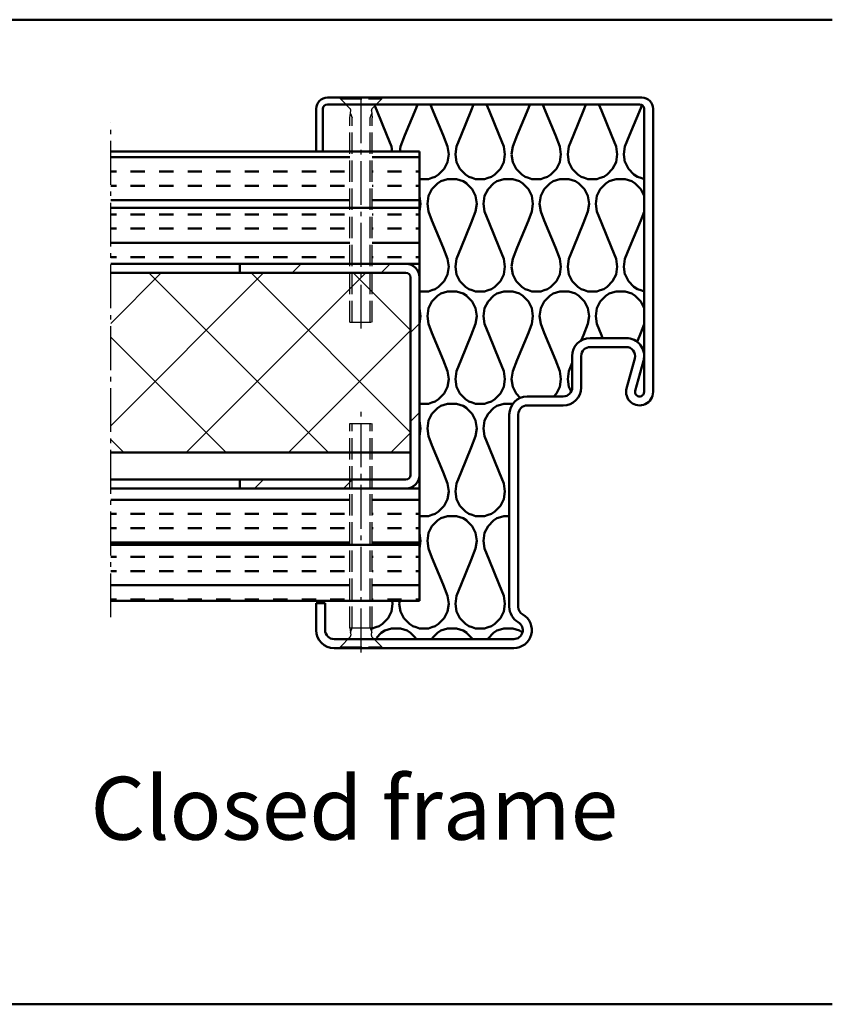
# Model space of a CAD drawing. Extents: x 165 to 12556, y 1393 to 8692.
# Drawn here: x 6591 to 6771, y 1393 to 1612 of the extents above; entities that cross this region are included whole.
import ezdxf

# ---------------------------------------------------------------- set-up
doc = ezdxf.new("R2010")
doc.units = 0
doc.linetypes.add('AM_DIN_F_W050', pattern=[6.25, 4.75, -1.5])
doc.linetypes.add('AM_DIN_G_W050', pattern=[13.75, 9.75, -1.5, 1, -1.5])
for name, color, linetype, lineweight in [('AM_0', 7, 'CONTINUOUS', 50), ('AM_2', 5, 'CONTINUOUS', 50), ('AM_3', 6, 'AM_DIN_F_W050', 25), ('AM_6', 2, 'CONTINUOUS', 35), ('AM_7', 4, 'AM_DIN_G_W050', 25), ('AM_8', 1, 'CONTINUOUS', 25)]:
    doc.layers.add(name, color=color, linetype=linetype, lineweight=lineweight)
doc.styles.get("Standard").update_dxf_attribs({"font": 'arial.ttf'})
pattern_1 = [(0, (2824.323, 876.922), (0, 9.525), []), (0, (2824.323, 880.097), (0, 9.525), [3.175, -3.175]), (0, (2824.323, 883.272), (0, 9.525), [3.175, -3.175])]

msp = doc.modelspace()

# ---------------------------------------------------------------- hatches: boundary and pattern name
at = {"layer": 'AM_0'}
h = msp.add_hatch(dxfattribs=at)
h.set_pattern_fill('H1INSUN1', color=1, scale=0.25)
h.set_pattern_definition([(67.38013, (2826.323, 886.672), (8e-07, 25), [6.5, -318.5]), (67.38013, (2851.323, 886.672), (8e-07, 25), [6.5, -318.5]), (67.38013, (2876.323, 886.672), (8e-07, 25), [6.5, -318.5]), (67.38013, (2901.323, 886.672), (8e-07, 25), [6.5, -318.5]), (67.38013, (2926.323, 886.672), (8e-07, 25), [6.5, -318.5]), (112.24902, (2847.323, 886.672), (-6e-07, 25), [5.9424, -588.3008]), (112.24902, (2872.323, 886.672), (-6e-07, 25), [5.9424, -588.3008]), (112.24902, (2897.323, 886.672), (-6e-07, 25), [5.9424, -588.3008]), (112.24902, (2922.323, 886.672), (-6e-07, 25), [5.9424, -588.3008]), (112.24902, (2947.323, 886.672), (-6e-07, 25), [5.9424, -588.3008]), (112.24902, (2972.323, 886.672), (-6e-07, 25), [5.9424, -588.3008]), (112.24902, (2997.323, 886.672), (-6e-07, 25), [5.9424, -588.3008]), (112.24902, (3022.323, 886.672), (-6e-07, 25), [5.9424, -588.3008]), (112.24902, (3047.323, 886.672), (-6e-07, 25), [5.9424, -588.3008]), (247.751, (2841.073, 892.172), (-2e-06, 25), [5.9424, -588.3008]), (247.751, (2866.073, 892.172), (-2e-06, 25), [5.9424, -588.3008]), (247.751, (2891.073, 892.172), (-2e-06, 25), [5.9424, -588.3008]), (247.751, (2916.073, 892.172), (-2e-06, 25), [5.9424, -588.3008]), (247.751, (2941.073, 892.172), (-2e-06, 25), [5.9424, -588.3008]), (247.751, (2966.073, 892.172), (-2e-06, 25), [5.9424, -588.3008]), (247.751, (2991.073, 892.172), (-2e-06, 25), [5.9424, -588.3008]), (247.751, (3016.073, 892.172), (-2e-06, 25), [5.9424, -588.3008]), (247.751, (3041.073, 892.172), (-2e-06, 25), [5.9424, -588.3008]), (292.61987, (2832.323, 892.672), (-8e-07, 25), [6.5, -318.5]), (292.61987, (2857.323, 892.672), (-8e-07, 25), [6.5, -318.5]), (292.61987, (2882.323, 892.672), (-8e-07, 25), [6.5, -318.5]), (292.61987, (2907.323, 892.672), (-8e-07, 25), [6.5, -318.5]), (292.61987, (2932.323, 892.672), (-8e-07, 25), [6.5, -318.5]), (81.8699, (2825.073, 882.4225), (1.2e-06, 25), [1.76777, -175.00893]), (68.1986, (2825.323, 884.172), (-2e-07, 25), [2.69258, -131.93654]), (68.1986, (2850.323, 884.172), (-2e-07, 25), [2.69258, -131.93654]), (291.8014, (2834.823, 886.672), (2e-07, 25), [2.69258, -131.93654]), (291.8014, (2859.823, 886.672), (2e-07, 25), [2.69258, -131.93654]), (278.1301, (2835.823, 884.1725), (-1.2e-06, 25), [1.76777, -175.00893]), (278.1301, (2825.073, 882.4225), (-1.2e-06, 25), [1.76777, -175.00893]), (296.56505, (2825.323, 880.672), (4e-07, 25), [1.67705, -54.22465]), (315, (2826.073, 879.172), (-2e-15, 25), [1.76777, -33.58757]), (326.30993, (2827.323, 877.922), (-9e-07, 25), [0.9014, -89.2374]), (326.30993, (2852.323, 877.922), (-9e-07, 25), [0.9014, -89.2374]), (326.30993, (2877.323, 877.922), (-9e-07, 25), [0.9014, -89.2374]), (341.56505, (2828.073, 877.422), (-5e-08, 25), [0.79057, -78.26637]), (341.56505, (2853.073, 877.422), (-5e-08, 25), [0.79057, -78.26637]), (341.56505, (2878.073, 877.422), (-5e-08, 25), [0.79057, -78.26637]), (341.56505, (2828.823, 877.172), (-5e-08, 25), [0.79057, -78.26637]), (341.56505, (2853.823, 877.172), (-5e-08, 25), [0.79057, -78.26637]), (341.56505, (2878.823, 877.172), (-5e-08, 25), [0.79057, -78.26637]), (0, (2829.573, 876.922), (0, 25), [2, -23]), (18.43495, (2831.573, 876.922), (5e-08, 25), [0.79057, -78.26637]), (18.43495, (2856.573, 876.922), (5e-08, 25), [0.79057, -78.26637]), (18.43495, (2881.573, 876.922), (5e-08, 25), [0.79057, -78.26637]), (18.43495, (2832.323, 877.172), (5e-08, 25), [0.79057, -78.26637]), (18.43495, (2857.323, 877.172), (5e-08, 25), [0.79057, -78.26637]), (18.43495, (2882.323, 877.172), (5e-08, 25), [0.79057, -78.26637]), (33.69007, (2833.073, 877.422), (9e-07, 25), [0.9014, -89.2374]), (33.69007, (2858.073, 877.422), (9e-07, 25), [0.9014, -89.2374]), (33.69007, (2883.073, 877.422), (9e-07, 25), [0.9014, -89.2374]), (45, (2833.823, 877.922), (2e-15, 25), [1.76777, -33.58757]), (63.43495, (2835.073, 879.172), (-4e-07, 25), [1.67705, -54.22465]), (81.8699, (2835.823, 880.6725), (1.2e-06, 25), [1.76777, -175.00893]), (81.8699, (2837.573, 882.4225), (1.2e-06, 25), [1.76777, -175.00893]), (68.1986, (2837.823, 884.172), (-2e-07, 25), [2.69258, -131.93654]), (68.1986, (2862.823, 884.172), (-2e-07, 25), [2.69258, -131.93654]), (291.8014, (2847.323, 886.672), (2e-07, 25), [2.69258, -131.93654]), (291.8014, (2872.323, 886.672), (2e-07, 25), [2.69258, -131.93654]), (278.1301, (2848.323, 884.1725), (-1.2e-06, 25), [1.76777, -175.00893]), (278.1301, (2837.573, 882.4225), (-1.2e-06, 25), [1.76777, -175.00893]), (296.56505, (2837.823, 880.672), (4e-07, 25), [1.67705, -54.22465]), (315, (2838.573, 879.172), (-2e-15, 25), [1.76777, -33.58757]), (326.30993, (2839.823, 877.922), (-9e-07, 25), [0.9014, -89.2374]), (326.30993, (2864.823, 877.922), (-9e-07, 25), [0.9014, -89.2374]), (326.30993, (2889.823, 877.922), (-9e-07, 25), [0.9014, -89.2374]), (341.56505, (2840.573, 877.422), (-5e-08, 25), [0.79057, -78.26637]), (341.56505, (2865.573, 877.422), (-5e-08, 25), [0.79057, -78.26637]), (341.56505, (2890.573, 877.422), (-5e-08, 25), [0.79057, -78.26637]), (341.56505, (2841.323, 877.172), (-5e-08, 25), [0.79057, -78.26637]), (341.56505, (2866.323, 877.172), (-5e-08, 25), [0.79057, -78.26637]), (341.56505, (2891.323, 877.172), (-5e-08, 25), [0.79057, -78.26637]), (0, (2842.073, 876.922), (0, 25), [2, -23]), (18.43495, (2844.073, 876.922), (5e-08, 25), [0.79057, -78.26637]), (18.43495, (2869.073, 876.922), (5e-08, 25), [0.79057, -78.26637]), (18.43495, (2894.073, 876.922), (5e-08, 25), [0.79057, -78.26637]), (18.43495, (2844.823, 877.172), (5e-08, 25), [0.79057, -78.26637]), (18.43495, (2869.823, 877.172), (5e-08, 25), [0.79057, -78.26637]), (18.43495, (2894.823, 877.172), (5e-08, 25), [0.79057, -78.26637]), (33.69007, (2845.573, 877.422), (9e-07, 25), [0.9014, -89.2374]), (33.69007, (2870.573, 877.422), (9e-07, 25), [0.9014, -89.2374]), (33.69007, (2895.573, 877.422), (9e-07, 25), [0.9014, -89.2374]), (45, (2846.323, 877.922), (2e-15, 25), [1.76777, -33.58757]), (63.43495, (2847.573, 879.172), (-4e-07, 25), [1.67705, -54.22465]), (81.8699, (2848.323, 880.6725), (1.2e-06, 25), [1.76777, -175.00893]), (81.8699, (2831.323, 896.4225), (1.2e-06, 25), [1.76777, -175.00893]), (63.43495, (2831.573, 898.172), (-4e-07, 25), [1.67705, -54.22465]), (45, (2832.323, 899.672), (2e-15, 25), [1.76777, -33.58757]), (33.69007, (2833.573, 900.922), (9e-07, 25), [0.9014, -89.2374]), (33.69007, (2858.573, 900.922), (9e-07, 25), [0.9014, -89.2374]), (33.69007, (2883.573, 900.922), (9e-07, 25), [0.9014, -89.2374]), (18.43495, (2834.323, 901.422), (5e-08, 25), [0.79057, -78.26637]), (18.43495, (2859.323, 901.422), (5e-08, 25), [0.79057, -78.26637]), (18.43495, (2884.323, 901.422), (5e-08, 25), [0.79057, -78.26637]), (18.43495, (2835.073, 901.672), (5e-08, 25), [0.79057, -78.26637]), (18.43495, (2860.073, 901.672), (5e-08, 25), [0.79057, -78.26637]), (18.43495, (2885.073, 901.672), (5e-08, 25), [0.79057, -78.26637]), (0, (2835.823, 901.922), (0, 25), [2, -23]), (341.56505, (2837.823, 901.922), (-5e-08, 25), [0.79057, -78.26637]), (341.56505, (2862.823, 901.922), (-5e-08, 25), [0.79057, -78.26637]), (341.56505, (2887.823, 901.922), (-5e-08, 25), [0.79057, -78.26637]), (341.56505, (2838.573, 901.672), (-5e-08, 25), [0.79057, -78.26637]), (341.56505, (2863.573, 901.672), (-5e-08, 25), [0.79057, -78.26637]), (341.56505, (2888.573, 901.672), (-5e-08, 25), [0.79057, -78.26637]), (326.30993, (2839.323, 901.422), (-9e-07, 25), [0.9014, -89.2374]), (326.30993, (2864.323, 901.422), (-9e-07, 25), [0.9014, -89.2374]), (326.30993, (2889.323, 901.422), (-9e-07, 25), [0.9014, -89.2374]), (315, (2840.073, 900.922), (-2e-15, 25), [1.76777, -33.58757]), (296.56505, (2841.323, 899.672), (4e-07, 25), [1.67705, -54.22465]), (278.1301, (2842.073, 898.1725), (-1.2e-06, 25), [1.76777, -175.00893]), (278.1301, (2831.323, 896.4225), (-1.2e-06, 25), [1.76777, -175.00893]), (290.55605, (2831.573, 894.6725), (3e-07, 25), [2.136, -211.4641]), (290.55605, (2856.573, 894.6725), (3e-07, 25), [2.136, -211.4641]), (290.55605, (2881.573, 894.6725), (3e-07, 25), [2.136, -211.4641]), (68.1986, (2841.073, 892.172), (-2e-07, 25), [2.69258, -131.93654]), (68.1986, (2866.073, 892.172), (-2e-07, 25), [2.69258, -131.93654]), (81.8699, (2842.073, 894.6725), (1.2e-06, 25), [1.76777, -175.00893]), (0, (2824.323, 901.922), (0, 25), [1, -24]), (341.56505, (2825.323, 901.922), (-5e-08, 25), [0.79057, -78.26637]), (341.56505, (2850.323, 901.922), (-5e-08, 25), [0.79057, -78.26637]), (341.56505, (2875.323, 901.922), (-5e-08, 25), [0.79057, -78.26637]), (341.56505, (2826.073, 901.672), (-5e-08, 25), [0.79057, -78.26637]), (341.56505, (2851.073, 901.672), (-5e-08, 25), [0.79057, -78.26637]), (341.56505, (2876.073, 901.672), (-5e-08, 25), [0.79057, -78.26637]), (326.30993, (2826.823, 901.422), (-9e-07, 25), [0.9014, -89.2374]), (326.30993, (2851.823, 901.422), (-9e-07, 25), [0.9014, -89.2374]), (326.30993, (2876.823, 901.422), (-9e-07, 25), [0.9014, -89.2374]), (315, (2827.573, 900.922), (-2e-15, 25), [1.76777, -33.58757]), (296.56505, (2828.823, 899.672), (4e-07, 25), [1.67705, -54.22465]), (278.1301, (2829.573, 898.1725), (-1.2e-06, 25), [1.76777, -175.00893]), (69.44395, (2828.823, 892.6725), (-3e-07, 25), [2.136, -211.4641]), (69.44395, (2853.823, 892.6725), (-3e-07, 25), [2.136, -211.4641]), (69.44395, (2878.823, 892.6725), (-3e-07, 25), [2.136, -211.4641]), (81.8699, (2829.573, 894.6725), (1.2e-06, 25), [1.76777, -175.00893]), (81.8699, (2843.823, 896.4225), (1.2e-06, 25), [1.76777, -175.00893]), (63.43495, (2844.073, 898.172), (-4e-07, 25), [1.67705, -54.22465]), (45, (2844.823, 899.672), (2e-15, 25), [1.76777, -33.58757]), (33.69007, (2846.073, 900.922), (9e-07, 25), [0.9014, -89.2374]), (33.69007, (2871.073, 900.922), (9e-07, 25), [0.9014, -89.2374]), (33.69007, (2896.073, 900.922), (9e-07, 25), [0.9014, -89.2374]), (18.43495, (2846.823, 901.422), (5e-08, 25), [0.79057, -78.26637]), (18.43495, (2871.823, 901.422), (5e-08, 25), [0.79057, -78.26637]), (18.43495, (2896.823, 901.422), (5e-08, 25), [0.79057, -78.26637]), (18.43495, (2847.573, 901.672), (5e-08, 25), [0.79057, -78.26637]), (18.43495, (2872.573, 901.672), (5e-08, 25), [0.79057, -78.26637]), (18.43495, (2897.573, 901.672), (5e-08, 25), [0.79057, -78.26637]), (0, (2848.323, 901.922), (0, 25), [1, -24]), (278.1301, (2843.823, 896.4225), (-1.2e-06, 25), [1.76777, -175.00893]), (291.8014, (2844.073, 894.672), (2e-07, 25), [2.69258, -131.93654]), (291.8014, (2869.073, 894.672), (2e-07, 25), [2.69258, -131.93654])])
h.paths.add_polyline_path([(6729.583, 1592.558, 0.4142136), (6728.583, 1593.558), (6669.983, 1593.558), (6669.012, 1592.587, 0.2335429), (6668.87, 1592.167), (6669.083, 1590.558), (6669.083, 1583.058), (6679.583, 1583.058), (6679.583, 1558.058), (6679.583, 1483.058), (6669.083, 1483.058), (6669.083, 1477.058), (6668.87, 1475.447, 0.4529362), (6669.365, 1474.882), (6700.583, 1474.558, 0.7673274), (6701.583, 1478.29, -0.2679492), (6699.583, 1481.754), (6699.583, 1524.558, -0.4142136), (6703.583, 1528.558), (6711.583, 1528.558, 0.4142136), (6713.583, 1530.558), (6713.583, 1537.558, -0.4142136), (6717.583, 1541.558), (6725.583, 1541.558, -0.4142136), (6729.583, 1537.558)])
h = msp.add_hatch(dxfattribs=at)
h.set_pattern_fill('INSUL', color=1)
h.set_pattern_definition(pattern_1)
h.paths.add_polyline_path([(6664.083, 1570.558), (6664.083, 1583.058), (6610.854, 1583.058), (6610.854, 1570.558)])
h = msp.add_hatch(dxfattribs=at)
h.set_pattern_fill('INSUL', color=1)
h.set_pattern_definition(pattern_1)
h.paths.add_polyline_path([(6669.083, 1570.558), (6679.583, 1570.558), (6679.583, 1583.058), (6669.083, 1583.058)])
h = msp.add_hatch(dxfattribs=at)
h.set_pattern_fill('INSUL', color=1)
h.set_pattern_definition(pattern_1)
h.paths.add_polyline_path([(6610.854, 1570.558), (6610.854, 1558.058), (6664.083, 1558.058), (6664.083, 1570.558)])
h = msp.add_hatch(dxfattribs=at)
h.set_pattern_fill('INSUL', color=1)
h.set_pattern_definition(pattern_1)
h.paths.add_polyline_path([(6669.083, 1558.058), (6679.583, 1558.058), (6679.583, 1570.558), (6669.083, 1570.558)])
h = msp.add_hatch(dxfattribs=at)
h.set_pattern_fill('INSUL', color=1)
h.set_pattern_definition(pattern_1)
h.paths.add_polyline_path([(6664.083, 1495.558), (6664.083, 1508.058), (6610.854, 1508.058), (6610.854, 1495.558)])
h = msp.add_hatch(dxfattribs=at)
h.set_pattern_fill('INSUL', color=1)
h.set_pattern_definition(pattern_1)
h.paths.add_polyline_path([(6679.583, 1508.058), (6669.083, 1508.058), (6669.083, 1495.558), (6679.583, 1495.558)])
h = msp.add_hatch(dxfattribs=at)
h.set_pattern_fill('INSUL', color=1)
h.set_pattern_definition(pattern_1)
h.paths.add_polyline_path([(6610.854, 1495.558), (6610.854, 1483.058), (6664.083, 1483.058), (6664.083, 1495.558)])
h = msp.add_hatch(dxfattribs=at)
h.set_pattern_fill('INSUL', color=1)
h.set_pattern_definition(pattern_1)
h.paths.add_polyline_path([(6669.083, 1495.558), (6669.083, 1483.058), (6679.583, 1483.058), (6679.583, 1495.558)])
at = {"layer": 'AM_8'}
h = msp.add_hatch(dxfattribs=at)
h.set_pattern_fill('_U', color=256, scale=14, angle=45, style=0, pattern_type=0)
h.set_pattern_definition([(45, (6771.615, 1062.662), (-9.8995, 9.8995), [])])
edge = h.paths.add_edge_path()
edge.add_line((6677.583, 1555.058), (6677.583, 1511.058))
edge.add_arc((6676.583, 1511.058), 1, -90, 0, ccw=False)
edge.add_line((6676.583, 1510.058), (6639.583, 1510.058))
edge.add_line((6639.583, 1510.058), (6639.583, 1508.058))
edge.add_line((6639.583, 1508.058), (6676.583, 1508.058))
edge.add_arc((6676.583, 1511.058), 3, 270, 360)
edge.add_line((6679.583, 1511.058), (6679.583, 1555.058))
edge.add_arc((6676.583, 1555.058), 3, 0, 90)
edge.add_line((6676.583, 1558.058), (6639.583, 1558.058))
edge.add_line((6639.583, 1558.058), (6639.583, 1556.058))
edge.add_line((6639.583, 1556.058), (6676.583, 1556.058))
edge.add_arc((6676.583, 1555.058), 1, 0, 90, ccw=False)
h = msp.add_hatch(dxfattribs=at)
h.set_pattern_fill('_U', color=256, scale=16.1, angle=45, style=0, double=1, pattern_type=0)
h.set_pattern_definition([(45, (3102.917, -118.86), (-11.38442, 11.38442), []), (135, (3102.917, -118.86), (-11.38442, -11.38442), [])])
edge = h.paths.add_edge_path()
edge.add_arc((6676.583, 1555.058), 1, 360, 450, ccw=False)
edge.add_line((6677.583, 1555.058), (6677.583, 1516.058))
edge.add_line((6677.583, 1516.058), (6610.854, 1516.058))
edge.add_line((6610.854, 1516.058), (6610.854, 1556.058))
edge.add_line((6610.854, 1556.058), (6676.583, 1556.058))

# ---------------------------------------------------------------- linework, layer by layer
at = {"layer": 'AM_0'}
for p, q in [((6659.083, 1595.058), (6729.083, 1595.058)), ((6659.083, 1593.558), (6728.583, 1593.558)), ((6656.583, 1583.058), (6656.583, 1592.558)), ((6658.083, 1583.058), (6658.083, 1592.558)), ((6729.583, 1529.558), (6729.583, 1592.558)), ((6731.583, 1529.558), (6731.583, 1592.558)), ((6610.854, 1583.058), (6679.583, 1583.058)), ((6679.583, 1483.058), (6679.583, 1583.058)), ((6679.583, 1558.058), (6679.583, 1583.058)), ((6610.854, 1570.558), (6679.583, 1570.558)), ((6610.854, 1558.058), (6679.583, 1558.058)), ((6639.583, 1556.058), (6639.583, 1558.058)), ((6610.854, 1556.058), (6676.583, 1556.058)), ((6677.583, 1511.058), (6677.583, 1555.058)), ((6679.583, 1511.058), (6679.583, 1555.058)), ((6717.583, 1541.558), (6725.583, 1541.558)), ((6717.583, 1539.558), (6725.583, 1539.558)), ((6713.583, 1530.558), (6713.583, 1537.558)), ((6715.583, 1530.558), (6715.583, 1537.558)), ((6725.688, 1530.347), (6727.512, 1537.031)), ((6727.618, 1529.821), (6729.442, 1536.505)), ((6703.583, 1528.558), (6711.583, 1528.558)), ((6703.583, 1526.558), (6711.583, 1526.558)), ((6699.583, 1481.754), (6699.583, 1524.558)), ((6701.583, 1481.754), (6701.583, 1524.558)), ((6610.854, 1516.058), (6677.583, 1516.058)), ((6610.854, 1510.058), (6676.583, 1510.058)), ((6639.583, 1508.058), (6639.583, 1510.058)), ((6610.854, 1508.058), (6679.583, 1508.058)), ((6679.583, 1483.058), (6679.583, 1508.058)), ((6610.854, 1495.558), (6679.583, 1495.558)), ((6610.854, 1483.058), (6679.583, 1483.058)), ((6656.583, 1476.558), (6656.583, 1482.558)), ((6656.583, 1482.558), (6658.583, 1482.558)), ((6658.583, 1476.558), (6658.583, 1482.558)), ((6660.583, 1474.558), (6700.583, 1474.558)), ((6660.583, 1472.558), (6700.583, 1472.558))]:
    msp.add_line(p, q, dxfattribs=at)
for centre, radius, start, end in [((6659.083, 1592.558), 2.5, 90, 180), ((6659.083, 1592.558), 1, 90, 180), ((6728.583, 1592.558), 1, 0, 90), ((6729.083, 1592.558), 2.5, 0, 90), ((6676.583, 1555.058), 3, 0, 90), ((6676.583, 1555.058), 1, 0, 90), ((6717.583, 1537.558), 4, 90, 180), ((6725.583, 1537.558), 4, 344.73852, 90), ((6717.583, 1537.558), 2, 90, 180), ((6725.583, 1537.558), 2, 344.73852, 90), ((6711.583, 1530.558), 2, 270, 0), ((6711.583, 1530.558), 4, 270, 0), ((6728.583, 1529.558), 3, 164.73852, 0), ((6728.583, 1529.558), 1, 164.73852, 0), ((6703.583, 1524.558), 4, 90, 180), ((6703.583, 1524.558), 2, 90, 180), ((6676.583, 1511.058), 3, 270, 0), ((6676.583, 1511.058), 1, 270, 0), ((6703.583, 1481.754), 4, 180, 240), ((6703.583, 1481.754), 2, 180, 240), ((6700.583, 1476.558), 4, 270, 60), ((6700.583, 1476.558), 2, 270, 60), ((6660.583, 1476.558), 4, 180, 270), ((6660.583, 1476.558), 2, 180, 270)]:
    msp.add_arc(centre, radius, start, end, dxfattribs=at)
at = {"layer": 'AM_2', "color": 11}
for p, q in [((5511.49, 1612.402), (6771.49, 1612.402)), ((5511.49, 1393.283), (6771.49, 1393.283))]:
    msp.add_line(p, q, dxfattribs=at)
at = {"layer": 'AM_3'}
for p, q in [((6661.983, 1594.758), (6661.983, 1595.058)), ((6661.983, 1594.758), (6664.153, 1592.587)), ((6661.983, 1594.758), (6671.183, 1594.758)), ((6669.012, 1592.587), (6671.183, 1594.758)), ((6671.183, 1594.758), (6671.183, 1595.058)), ((6664.083, 1590.558), (6664.296, 1592.168)), ((6664.215, 1591.558), (6664.583, 1590.558)), ((6668.583, 1590.558), (6668.95, 1591.558)), ((6668.87, 1592.168), (6669.083, 1590.558)), ((6664.083, 1545.058), (6664.083, 1590.558)), ((6664.583, 1545.058), (6664.583, 1590.558)), ((6668.583, 1545.058), (6668.583, 1590.558)), ((6669.083, 1545.058), (6669.083, 1590.558)), ((6664.083, 1545.058), (6669.083, 1545.058)), ((6664.083, 1522.558), (6669.083, 1522.558)), ((6664.083, 1477.058), (6664.083, 1522.558)), ((6664.583, 1477.058), (6664.583, 1522.558)), ((6668.583, 1477.058), (6668.583, 1522.558)), ((6669.083, 1477.058), (6669.083, 1522.558)), ((6664.083, 1477.058), (6669.083, 1477.058)), ((6664.083, 1477.058), (6664.296, 1475.448)), ((6664.215, 1476.058), (6664.583, 1477.058)), ((6668.583, 1477.058), (6668.95, 1476.058)), ((6668.87, 1475.448), (6669.083, 1477.058)), ((6661.983, 1472.858), (6664.153, 1475.029)), ((6669.012, 1475.029), (6671.183, 1472.858)), ((6661.983, 1472.558), (6661.983, 1472.858)), ((6661.983, 1472.858), (6671.183, 1472.858)), ((6671.183, 1472.558), (6671.183, 1472.858))]:
    msp.add_line(p, q, dxfattribs=at)
for centre, start, end in [((6663.8, 1592.233), 352.4665, 45), ((6669.365, 1592.233), 135, 187.5335), ((6663.8, 1475.382), 315, 7.5335), ((6669.365, 1475.382), 172.4665, 225)]:
    msp.add_arc(centre, 0.5, start, end, dxfattribs=at)
at = {"layer": 'AM_7'}
for p, q in [((6666.583, 1543.673), (6666.583, 1595.725)), ((6610.854, 1479.42), (6610.854, 1589.442)), ((6666.583, 1471.604), (6666.583, 1525.658))]:
    msp.add_line(p, q, dxfattribs=at)

# ---------------------------------------------------------------- texts
at = {"layer": 'AM_6', "insert": (6606.341, 1443.91), "char_height": 14, "width": 315, "attachment_point": 1}
msp.add_mtext('Closed frame', dxfattribs=at)

doc.saveas('drawing.dxf')
